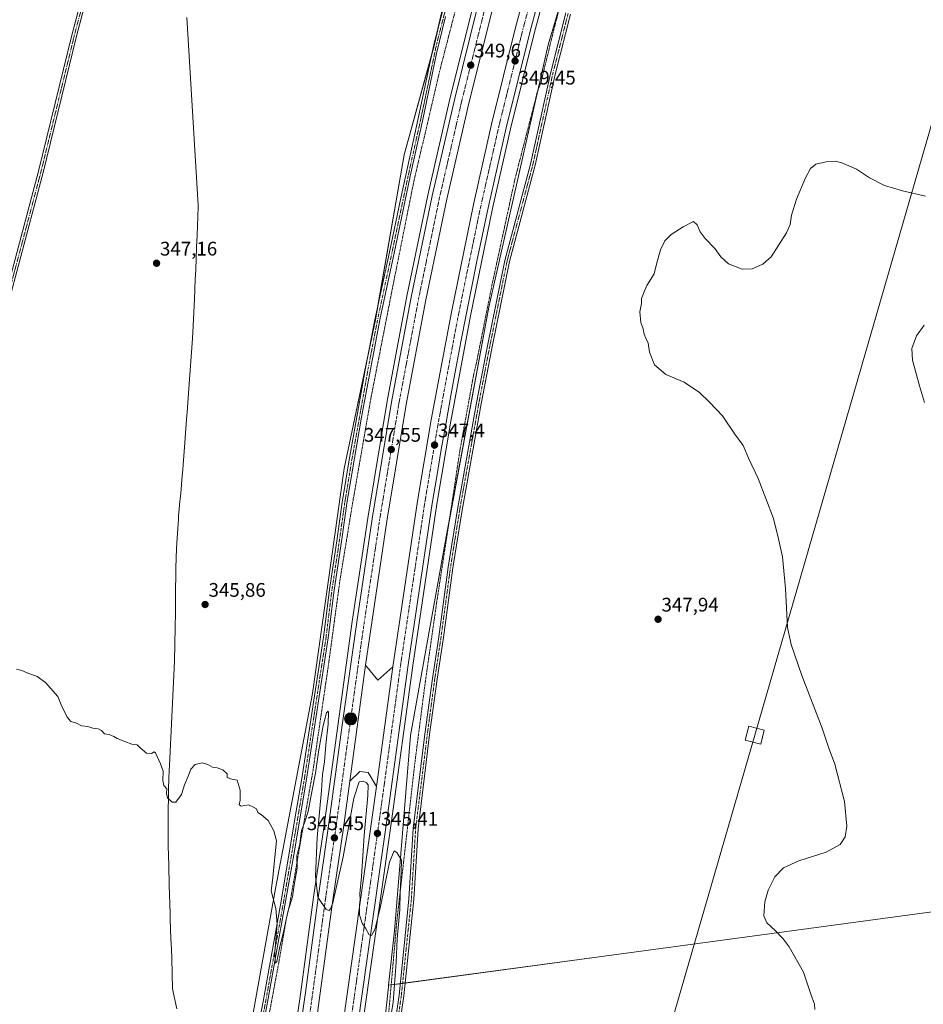
# Model space of a CAD drawing. Units: metres. Extents: x 604592 to 608060, y 4692203 to 4694568.
# Drawn here: x 605193 to 605654, y 4692734 to 4693235 of the extents above; entities that cross this region are included whole.
import ezdxf
from ezdxf.enums import TextEntityAlignment as Align

# ---------------------------------------------------------------- set-up
doc = ezdxf.new("R2010")
doc.units = ezdxf.units.M
doc.header["$MEASUREMENT"] = 0
doc.linetypes.add('TRAZO_Y_PUNTO', pattern=[1, 0.5, -0.25, 0, -0.25])
doc.linetypes.add('TRAZOS', pattern=[0.75, 0.5, -0.25])
for name, color, linetype, lineweight in [('Alambrada', 19, 'TRAZOS', 0), ('Arcén (en calzada doble)', 9, 'Continuous', 13), ('Camino', 19, 'Continuous', 0), ('Camino Cxs', 19, 'Continuous', 0), ('Camino eje', 39, 'TRAZO_Y_PUNTO', 13), ('Carretera de calzada doble', 1, 'Continuous', 13), ('Carretera de calzada doble Cxs', 1, 'Continuous', 13), ('Carretera de calzada doble eje', 1, 'TRAZO_Y_PUNTO', 0), ('Carátula', 7, 'Continuous', 5), ('Cultivos herbáceos CxS', 92, 'Continuous', 0), ('Cultivos leñosos', 92, 'Continuous', 0), ('Cultivos leñosos CxS', 92, 'Continuous', 0), ('Curva de nivel normal', 36, 'Continuous', 0), ('Municipio', 9, 'Continuous', 13), ('Municipio CxS', 142, 'Continuous', 0), ('Núcleo urbano', 19, 'Continuous', 0), ('Núcleo urbano CxS', 19, 'Continuous', 0), ('Punto de cota en terreno', 7, 'Continuous', 0), ('Punto kilométrico de carretera', 7, 'Continuous', 0), ('Rótulo de punto de cota en terreno', 19, 'Continuous', 0), ('Tendido', 6, 'Continuous', 0), ('Torre de tendido', 19, 'Continuous', 0), ('Torre de tendido Cxs', 19, 'Continuous', 0)]:
    doc.layers.add(name, color=color, linetype=linetype, lineweight=lineweight)
doc.styles.add('Arial', font='txt', dxfattribs={"height": 0.2})

# ---------------------------------------------------------------- blocks, each defined once
blk = doc.blocks.new('*U151')
at = {"layer": 'Núcleo urbano CxS', "color": 19, "linetype": 'Continuous', "lineweight": 0}
for points in [[(605304.7, 4692686.64, 344.18), (605319.96, 4692771.77, 344.75), (605323.71, 4692792.69, 345.03), (605342.53, 4692892.04, 346.06), (605358.59, 4693006.59, 347.49), (605374.59, 4693082.41, 347.98), (605389.2, 4693166.45, 347.98), (605404.25, 4693221.29, 348.46), (605423.32, 4693304.13, 349.35)], [(605509.45, 4693380.12, 349.92), (605462.68, 4693222.52, 347.73), (605432.44, 4693088.85, 347.39), (605410.99, 4692973.72, 346.88), (605392.4, 4692870.55, 345.15), (605384.26, 4692771.06, 344.69), (605381.27, 4692743.31, 344.47), (605381.19, 4692742.59, 344.47), (605376.01, 4692694.39, 344.93)]]:
    blk.add_polyline3d(points, dxfattribs=at)
blk = doc.blocks.new('*U152')
at = {"layer": 'Cultivos herbáceos CxS', "color": 92, "linetype": 'Continuous', "lineweight": 0}
blk.add_polyline3d([(605953.56, 4692731.63, 344.98), (606177.51, 4692755.89, 349.35), (606162.58, 4692832.4, 350.09), (605959.86, 4692816.12, 342.12), (605953.56, 4692815.61, 341.55), (605946.09, 4692785.75, 340.99), (605718.41, 4692752.16, 339.33), (605696.01, 4692785.75, 339.39), (605488.57, 4692757.78, 346.67), (605381.27, 4692743.31, 344.47), (605384.26, 4692771.06, 344.69), (605392.4, 4692870.55, 345.15), (605410.99, 4692973.72, 346.88), (605432.44, 4693088.85, 347.39), (605462.68, 4693222.52, 347.73), (605509.45, 4693380.12, 349.92)], dxfattribs=at)
blk = doc.blocks.new('*U156')
at = {"layer": 'Curva de nivel normal', "color": 36, "linetype": 'Continuous', "lineweight": 0}
for points in [[(605598.56, 4692730.95, 345), (605598.35, 4692733.69, 345), (605596.39, 4692738.78, 345), (605592.8, 4692749.92, 345), (605585.41, 4692762.91, 345), (605582.41, 4692767.06, 345), (605578.35, 4692771.17, 345), (605574.04, 4692775.06, 345), (605572.42, 4692778.76, 345), (605572.95, 4692785.77, 345), (605574.65, 4692791.84, 345), (605578.12, 4692798.53, 345), (605582.6, 4692803.2, 345), (605590.31, 4692806.77, 345), (605604.24, 4692811.13, 345), (605611.41, 4692815.06, 345), (605614.03, 4692819.01, 345), (605614.81, 4692824.34, 345), (605613.56, 4692837.01, 345), (605608.71, 4692856.01, 345), (605605.49, 4692864.67, 345), (605602.28, 4692874.28, 345), (605591.82, 4692901.11, 345), (605586.51, 4692917.02, 345), (605584.5, 4692925.61, 345), (605583.5, 4692945.48, 345), (605582.09, 4692961.65, 345), (605580.03, 4692970.78, 345), (605577.42, 4692981.16, 345), (605569.59, 4693001.48, 345), (605564.83, 4693011.46, 345), (605561.98, 4693018.34, 345), (605557.68, 4693024.17, 345), (605551.36, 4693033.39, 345), (605544.76, 4693040.37, 345), (605539.77, 4693045.29, 345), (605531.98, 4693050.59, 345), (605522.56, 4693054.54, 345), (605516.78, 4693059.43, 345), (605514.2, 4693065.92, 345), (605513.62, 4693070.53, 345), (605512.44, 4693072.96, 345), (605511.55, 4693075.11, 345), (605510.97, 4693077.76, 345), (605509.75, 4693080.94, 345), (605509.35, 4693086.5, 345), (605510.15, 4693090.63, 345), (605510.21, 4693093.29, 345), (605511.47, 4693096.63, 345), (605512.86, 4693099.83, 345), (605516.64, 4693105.78, 345), (605517.98, 4693111.41, 345), (605519.82, 4693117.95, 345), (605522.02, 4693122.6, 345), (605525.26, 4693125.79, 345), (605531.32, 4693129.68, 345), (605536.59, 4693132.49, 345), (605538.57, 4693130.67, 345), (605540.01, 4693127.19, 345), (605542.53, 4693123.82, 345), (605547.56, 4693118.76, 345), (605550.55, 4693114.42, 345), (605554.57, 4693110.95, 345), (605561.54, 4693108.22, 345), (605566.64, 4693108.32, 345), (605571.98, 4693110.7, 345), (605576.31, 4693114.39, 345), (605584.05, 4693126.62, 345), (605585.84, 4693130.95, 345), (605586.64, 4693135.62, 345), (605589.14, 4693143.86, 345), (605593.68, 4693154.73, 345), (605596.31, 4693159.53, 345), (605598.98, 4693161.65, 345), (605604.31, 4693162.91, 345), (605608.89, 4693163.11, 345), (605612.3, 4693162.34, 345), (605619.75, 4693159.09, 345), (605626.35, 4693154.67, 345), (605633.97, 4693150.81, 345), (605643.23, 4693148.04, 345), (605654.89, 4693145.38, 345)], [(605654.24, 4693079.7, 345), (605650.3, 4693074.28, 345), (605647.99, 4693067.78, 345), (605648.32, 4693061.76, 345), (605651.8, 4693048.75, 345), (605654.44, 4693040.24, 345)]]:
    blk.add_polyline3d(points, dxfattribs=at)
blk = doc.blocks.new('*U165')
at = {"layer": 'Curva de nivel normal', "color": 36, "linetype": 'Continuous', "lineweight": 0}
blk.add_polyline3d([(605381.06, 4692718.85, 345), (605383.59, 4692734.65, 345), (605385.08, 4692755.04, 345), (605385.65, 4692767.04, 345), (605386.99, 4692781.84, 345), (605387.16, 4692790.82, 345), (605387.72, 4692801.02, 345), (605387.85, 4692807.02, 345), (605385.51, 4692810.98, 345), (605384.13, 4692811.88, 345), (605381.68, 4692805.96, 345), (605377.02, 4692782.59, 345), (605374.35, 4692771.75, 345), (605372.57, 4692768.66, 345), (605371.38, 4692769.08, 345), (605369.43, 4692772.48, 345), (605367.79, 4692774.97, 345), (605366.48, 4692779.15, 345), (605366.41, 4692784.29, 345), (605366.85, 4692787.01, 345), (605366.66, 4692789.87, 345), (605367.48, 4692798.81, 345), (605368.89, 4692819.55, 345), (605370.76, 4692840.08, 345), (605370.84, 4692845.5, 345), (605369.91, 4692846.66, 345), (605368.3, 4692847.39, 345), (605366.35, 4692847.04, 345), (605363.63, 4692838.66, 345), (605358.12, 4692808.69, 345), (605352.91, 4692785.24, 345), (605351.73, 4692782.21, 345), (605351.02, 4692781.42, 345), (605349.47, 4692781.95, 345), (605345.22, 4692788.24, 345), (605344.06, 4692798.84, 345), (605344.94, 4692818.68, 345), (605347.04, 4692842.51, 345), (605347.62, 4692850.68, 345), (605348.54, 4692857.18, 345), (605349.3, 4692865.74, 345), (605350.52, 4692876.37, 345), (605350.68, 4692882.44, 345), (605350.43, 4692883, 345), (605349.6, 4692882.09, 345), (605347.88, 4692875.67, 345), (605345.78, 4692863.34, 345), (605344.1, 4692851.34, 345), (605342, 4692841.01, 345), (605340.35, 4692831.77, 345), (605338.43, 4692826.06, 345), (605336.92, 4692822.12, 345), (605336.08, 4692815.42, 345), (605334.56, 4692809.2, 345), (605334.62, 4692803.03, 345), (605333.09, 4692794.34, 345), (605332.24, 4692788.4, 345), (605329.91, 4692780.69, 345), (605327.86, 4692771.18, 345), (605325.6, 4692762.17, 345), (605324.34, 4692755.46, 345), (605323.42, 4692754.62, 345), (605323.37, 4692760.28, 345), (605324.53, 4692774.49, 345), (605323.89, 4692782.46, 345), (605321.44, 4692791.44, 345), (605322.09, 4692796.75, 345), (605324.21, 4692816.86, 345), (605322.74, 4692821.93, 345), (605319.87, 4692827.33, 345), (605316.57, 4692830.2, 345), (605314.69, 4692831.35, 345), (605314.03, 4692833.16, 345), (605312.36, 4692834.03, 345), (605309.86, 4692835.25, 345), (605306.13, 4692834.49, 345), (605305.19, 4692835.17, 345), (605305.66, 4692837.62, 345), (605305.71, 4692842.79, 345), (605304.16, 4692847.8, 345), (605301.42, 4692848.39, 345), (605299.09, 4692849.19, 345), (605298.94, 4692851.08, 345), (605296.73, 4692853.16, 345), (605293.86, 4692854.17, 345), (605291.49, 4692854.46, 345), (605289.24, 4692855.88, 345), (605286.21, 4692856.7, 345), (605282.7, 4692855.84, 345), (605280.55, 4692853.37, 345), (605279.2, 4692849.92, 345), (605277.27, 4692845.45, 345), (605275.8, 4692840.44, 345), (605272.88, 4692836.68, 345), (605271.07, 4692836.53, 345), (605268.67, 4692838.74, 345), (605268.05, 4692841.06, 345), (605268.28, 4692843.35, 345), (605266.73, 4692845.1, 345), (605266.17, 4692847.68, 345), (605266.32, 4692852.34, 345), (605265.07, 4692856.11, 345), (605262.53, 4692861.76, 345), (605261.75, 4692862.22, 345), (605260.37, 4692861.45, 345), (605257.99, 4692861.62, 345), (605254.69, 4692864.32, 345), (605253.08, 4692865.83, 345), (605250.35, 4692866.16, 345), (605246.84, 4692867.59, 345), (605243.01, 4692868.97, 345), (605241.18, 4692870.14, 345), (605238.81, 4692871.1, 345), (605236.52, 4692871.47, 345), (605234.89, 4692873.17, 345), (605233.28, 4692874.05, 345), (605230.59, 4692874.23, 345), (605228.05, 4692875.19, 345), (605224.71, 4692875.43, 345), (605222.16, 4692876.78, 345), (605219.43, 4692877.71, 345), (605217.46, 4692879.84, 345), (605214.47, 4692886.14, 345), (605212.78, 4692890.5, 345), (605209, 4692894.62, 345), (605206.36, 4692897.63, 345), (605202.13, 4692900.64, 345), (605197.06, 4692902.43, 345), (605194.39, 4692903.61, 345), (605191.72, 4692904.3, 345)], dxfattribs=at)
blk = doc.blocks.new('5PATER')
at = {"layer": 'Carátula', "linetype": 'Continuous', "lineweight": 5}
h = blk.add_hatch(color=250, dxfattribs=at)
edge = h.paths.add_edge_path()
edge.add_ellipse((0, 0.01), major_axis=(-1.33, -1.34), ratio=0.999422, start_angle=0, end_angle=360)
blk = doc.blocks.new('5HITCA')
at = {"layer": 'Carátula', "linetype": 'Continuous', "lineweight": 5}
h = blk.add_hatch(color=1, dxfattribs=at)
edge = h.paths.add_edge_path()
edge.add_arc((0, 0), 3.1, 0.0011, 360.0011)
at = {"layer": 'Carátula', "color": 250, "linetype": 'Continuous', "lineweight": 5}
blk.add_circle((0, 0, 0), 3.1, dxfattribs=at)

msp = doc.modelspace()

# ---------------------------------------------------------------- linework, layer by layer
at = {"layer": 'Alambrada', "color": 19, "linetype": 'TRAZOS', "lineweight": 0}
for points in [[(605482.52, 4693294.6, 359.12), (605466.28, 4693233.37, 353.44), (605458.99, 4693203.64, 356.64), (605457.03, 4693198.14, 357.97), (605445.67, 4693154.08, 358.35), (605433.94, 4693099.98, 347.44), (605425.93, 4693059.76, 347.64), (605424.48, 4693053.66, 347.41), (605417.74, 4693016.51, 347.75), (605411.92, 4692978.33, 347.11), (605405.67, 4692937.6, 346.79), (605399.73, 4692895.98, 346.08), (605394.55, 4692855.71, 345.86), (605391.32, 4692827.23, 345.77), (605385.48, 4692776.08, 353.93), (605381.19, 4692727.58, 356.98)], [(605421.39, 4693263.53, 349.02), (605407.28, 4693209.01, 348.35), (605393.89, 4693151.64, 347.88), (605383.1, 4693097.73, 353.4), (605372.16, 4693041.88, 354.03), (605363.15, 4692990.23, 352.4), (605356.48, 4692949.64, 354.42), (605350.73, 4692907.23, 351.84), (605342.77, 4692852.87, 345.46), (605330.64, 4692783.25, 353.09), (605329.35, 4692778.28, 347.52), (605325.4, 4692755.28, 353.13), (605319.05, 4692721.22, 346.23)]]:
    msp.add_polyline3d(points, dxfattribs=at)
at = {"layer": 'Arcén (en calzada doble)', "color": 9, "linetype": 'Continuous', "lineweight": 13}
for points in [[(605469.12, 4693278.55, 349.68), (605455.66, 4693228.83, 349.41), (605443.48, 4693179.69, 348.73), (605434.26, 4693139, 348.34), (605423.03, 4693084.42, 347.78), (605412.82, 4693029.64, 347.11), (605405.82, 4692988.44, 346.75), (605393.55, 4692906.21, 345.76), (605382.53, 4692825.73, 345.16), (605367.96, 4692722.94, 344.13), (605360.48, 4692672.44, 343.5), (605352.44, 4692622.05, 342.71), (605343.85, 4692571.75, 341.83), (605333.17, 4692514.71, 340.66), (605324.21, 4692472.12, 339.69), (605317.8, 4692443.83, 339.14), (605311.03, 4692415.6, 338.52), (605299.85, 4692371.93, 337.35), (605291, 4692339.3, 336.67), (605278.53, 4692295.96, 335.34), (605265.14, 4692252.05, 334.07), (605252.56, 4692212.41, 333.03)], [(605424.44, 4693242.39, 349.71), (605412.73, 4693195.71, 349.27), (605401.28, 4693145.94, 348.87), (605390.58, 4693094.33, 348.23), (605380.53, 4693040.83, 347.77), (605370.66, 4692981.26, 347.14), (605362.71, 4692928.62, 346.58), (605348.25, 4692823.58, 345.29), (605343.07, 4692788.14, 344.74), (605336.55, 4692739.94, 344.26), (605325.69, 4692664.96, 343.14), (605314.12, 4692595.05, 341.81), (605304.21, 4692541.08, 340.84), (605293.12, 4692487.34, 339.7), (605281.92, 4692438.07, 338.73), (605267.96, 4692382.09, 337.21), (605255.8, 4692337.58, 336.05), (605243.69, 4692296.18, 334.82), (605236.94, 4692274.18, 334.23), (605225.28, 4692236.92, 333.15), (605217.08, 4692211.87, 332.51)], [(605369.58, 4692906.35, 346.17), (605375.87, 4692898.69, 346.07), (605383.39, 4692905.53, 346.17)], [(605375.05, 4692844.53, 345.43), (605370.8, 4692851.67, 345.51), (605366.57, 4692852.23, 345.48), (605361.48, 4692847.3, 345.72)]]:
    msp.add_polyline3d(points, dxfattribs=at)
at = {"layer": 'Camino', "color": 19, "linetype": 'Continuous', "lineweight": 0}
for points in [[(604995.62, 4692208.5, 330.11), (604996.78, 4692214.97, 330.5), (604997.88, 4692226.96, 331.06), (604998.68, 4692241.12, 331.8), (605002.18, 4692267.53, 333.21), (605012.34, 4692333.12, 334.71), (605025.2, 4692401.71, 335.34), (605036.32, 4692470.93, 339.94), (605050.77, 4692540.36, 342.3), (605068.24, 4692609.28, 340.93), (605085.86, 4692678, 342.36), (605100.94, 4692746.88, 344.1), (605116.65, 4692816.75, 344.3), (605133.17, 4692885.83, 345.11), (605151.9, 4692955.68, 345.41), (605168.09, 4693023.61, 345.58), (605185.24, 4693091.73, 347.24), (605185.88, 4693094.12, 347.32), (605202.86, 4693158.08, 348.24), (605219.85, 4693227.46, 348.54), (605238.1, 4693296.2, 349.18)], [(605240.43, 4693295.6, 349.14), (605222.17, 4693226.86, 348.56), (605205.19, 4693157.49, 348.11), (605188.2, 4693093.5, 347.23), (605187.57, 4693091.13, 347.22), (605170.42, 4693023.04, 345.52), (605154.23, 4692955.09, 345.27), (605135.5, 4692885.24, 345.01), (605118.99, 4692816.2, 344.16), (605103.28, 4692746.36, 344), (605088.19, 4692677.45, 342.28), (605070.57, 4692608.69, 340.98), (605053.11, 4692539.82, 342.24), (605038.68, 4692470.5, 339.87), (605027.57, 4692401.3, 335.43), (605014.71, 4692332.72, 334.68), (605004.55, 4692267.19, 333.13), (605001.07, 4692240.89, 331.92), (605000.28, 4692226.79, 331.13), (604999.16, 4692214.65, 330.43), (604998.06, 4692208.54, 330.1)], [(605310.95, 4692701.55, 344.45), (605317.31, 4692735.07, 344.76), (605326.16, 4692784.28, 345.07), (605334.26, 4692832.09, 345.54), (605337.06, 4692848.63, 345.64), (605348.1, 4692920.71, 346.41), (605350.08, 4692936.56, 346.87), (605351.13, 4692944.94, 347.05), (605354.87, 4692969.7, 347.39), (605357.68, 4692989.5, 347.49), (605358, 4692991.4, 347.48), (605361.07, 4693010.08, 347.53), (605369.59, 4693057.74, 347.84), (605374.31, 4693082.28, 347.98), (605381.73, 4693116.88, 347.82), (605387.39, 4693143.7, 347.88), (605389.98, 4693155.98, 347.91), (605396.39, 4693184.85, 348.11), (605404.52, 4693223.39, 348.49), (605411.92, 4693251.9, 348.9)], [(605410.31, 4693236.83, 348.73), (605405.74, 4693217.99, 348.45), (605398.72, 4693184.35, 348.02), (605392.31, 4693155.48, 347.86), (605384.07, 4693116.38, 347.61), (605376.95, 4693083.27, 348), (605367.54, 4693032.71, 347.66), (605360.17, 4692989.98, 347.4), (605357.23, 4692969.35, 347.31), (605353.49, 4692944.61, 346.99), (605350.46, 4692920.38, 346.32), (605339.41, 4692848.26, 345.51), (605333.04, 4692809.76, 345.12), (605319.65, 4692734.64, 344.78), (605313.3, 4692701.15, 344.48)], [(605381.09, 4692699.79, 345.27), (605386.59, 4692738.3, 345.12), (605391.67, 4692787.14, 345.4), (605393.88, 4692823.25, 345.67), (605399.82, 4692871.33, 345.94), (605403.64, 4692899.61, 346.18), (605406.81, 4692920.88, 346.8), (605411.61, 4692956.28, 347.17), (605416.34, 4692985.77, 347.48), (605426.08, 4693039.99, 347.62), (605431.48, 4693068.26, 347.62), (605440.49, 4693112.54, 347.63), (605453.61, 4693161.66, 347.67), (605463.77, 4693207.9, 347.87), (605471.62, 4693238.76, 348.23)], [(605473.92, 4693238.09, 348.01), (605466.11, 4693207.35, 347.7), (605455.94, 4693161.09, 347.5), (605442.82, 4693112, 347.54), (605433.84, 4693067.8, 347.42), (605428.44, 4693039.56, 347.52), (605418.7, 4692985.37, 347.47), (605413.99, 4692955.93, 347), (605409.19, 4692920.54, 346.68), (605406.01, 4692899.27, 346.3), (605402.2, 4692871.03, 346.01), (605396.27, 4692823.03, 345.78), (605394.06, 4692786.94, 345.21), (605388.98, 4692738, 344.95), (605383.47, 4692699.46, 345.11)]]:
    msp.add_polyline3d(points, dxfattribs=at)
at = {"layer": 'Camino Cxs', "color": 19, "linetype": 'Continuous', "lineweight": 0}
for points in [[(605185.88, 4693094.12, 347.32), (605202.86, 4693158.08, 348.24), (605219.85, 4693227.46, 348.54), (605238.1, 4693296.2, 349.18)], [(605240.43, 4693295.6, 349.14), (605222.17, 4693226.86, 348.56), (605205.19, 4693157.49, 348.11), (605188.2, 4693093.5, 347.23)], [(605310.95, 4692701.55, 344.45), (605317.31, 4692735.07, 344.76), (605326.16, 4692784.28, 345.07), (605334.26, 4692832.09, 345.54), (605337.06, 4692848.63, 345.64), (605348.1, 4692920.71, 346.41), (605350.08, 4692936.56, 346.87), (605351.13, 4692944.94, 347.05), (605354.87, 4692969.7, 347.39), (605357.68, 4692989.5, 347.49), (605358, 4692991.4, 347.48), (605361.07, 4693010.08, 347.53), (605369.59, 4693057.74, 347.84), (605374.31, 4693082.28, 347.98), (605381.73, 4693116.88, 347.82), (605387.39, 4693143.7, 347.88), (605389.98, 4693155.98, 347.91), (605396.39, 4693184.85, 348.11), (605404.52, 4693223.39, 348.49), (605411.92, 4693251.9, 348.9)], [(605410.31, 4693236.83, 348.73), (605405.74, 4693217.99, 348.45), (605398.72, 4693184.35, 348.02), (605392.31, 4693155.48, 347.86), (605384.07, 4693116.38, 347.61), (605376.95, 4693083.27, 348), (605367.54, 4693032.71, 347.66), (605360.17, 4692989.98, 347.4), (605357.23, 4692969.35, 347.31), (605353.49, 4692944.61, 346.99), (605350.46, 4692920.38, 346.32), (605339.41, 4692848.26, 345.51), (605333.04, 4692809.76, 345.12), (605319.65, 4692734.64, 344.78), (605313.3, 4692701.15, 344.48)], [(605381.09, 4692699.79, 345.27), (605386.59, 4692738.3, 345.12), (605391.67, 4692787.14, 345.4), (605393.88, 4692823.25, 345.67), (605399.82, 4692871.33, 345.94), (605403.64, 4692899.61, 346.18), (605406.81, 4692920.88, 346.8), (605411.61, 4692956.28, 347.17), (605416.34, 4692985.77, 347.48), (605426.08, 4693039.99, 347.62), (605431.48, 4693068.26, 347.62), (605440.49, 4693112.54, 347.63), (605453.61, 4693161.66, 347.67), (605463.77, 4693207.9, 347.87), (605471.62, 4693238.76, 348.23)], [(605473.92, 4693238.09, 348.01), (605466.11, 4693207.35, 347.7), (605455.94, 4693161.09, 347.5), (605442.82, 4693112, 347.54), (605433.84, 4693067.8, 347.42), (605428.44, 4693039.56, 347.52), (605418.7, 4692985.37, 347.47), (605413.99, 4692955.93, 347), (605409.19, 4692920.54, 346.68), (605406.01, 4692899.27, 346.3), (605402.2, 4692871.03, 346.01), (605396.27, 4692823.03, 345.78), (605394.06, 4692786.94, 345.21), (605388.98, 4692738, 344.95), (605383.47, 4692699.46, 345.11)]]:
    msp.add_polyline3d(points, dxfattribs=at)
at = {"layer": 'Camino eje', "color": 39, "linetype": 'TRAZO_Y_PUNTO', "lineweight": 13}
for points in [[(604996.94, 4692208.52, 330.15), (604998.07, 4692214.8, 330.46), (604999.18, 4692226.87, 331.1), (604999.97, 4692240.99, 331.86), (605003.46, 4692267.34, 333.17), (605013.62, 4692332.9, 334.69), (605026.48, 4692401.48, 335.42), (605037.59, 4692470.7, 339.91), (605052.04, 4692540.07, 342.31), (605069.5, 4692608.96, 340.96), (605087.12, 4692677.7, 342.34), (605102.2, 4692746.6, 344.07), (605117.92, 4692816.45, 344.22), (605134.43, 4692885.51, 345.06), (605153.16, 4692955.36, 345.33), (605169.36, 4693023.3, 345.55), (605186.5, 4693091.4, 347.29), (605187.14, 4693093.79, 347.3), (605204.12, 4693157.76, 348.17), (605221.11, 4693227.14, 348.59), (605239.36, 4693295.88, 349.17)], [(605413.17, 4693251.55, 348.89), (605405.79, 4693223.09, 348.52), (605397.66, 4693184.58, 348.06), (605391.25, 4693155.71, 347.9), (605388.66, 4693143.43, 347.86), (605383, 4693116.61, 347.71), (605375.58, 4693082.02, 347.99), (605370.87, 4693057.5, 347.83), (605362.35, 4693009.86, 347.48), (605359.28, 4692991.19, 347.44), (605358.96, 4692989.3, 347.44), (605356.16, 4692969.51, 347.4), (605352.42, 4692944.76, 347.02), (605351.37, 4692936.4, 346.88), (605349.39, 4692920.53, 346.36), (605338.34, 4692848.42, 345.57), (605335.54, 4692831.87, 345.54), (605327.44, 4692784.06, 345.02), (605318.59, 4692734.83, 344.77), (605312.23, 4692701.33, 344.49)], [(605472.77, 4693238.42, 348.12), (605464.94, 4693207.63, 347.79), (605454.78, 4693161.38, 347.59), (605441.65, 4693112.27, 347.62), (605432.66, 4693068.03, 347.52), (605427.26, 4693039.77, 347.62), (605417.52, 4692985.57, 347.5), (605412.8, 4692956.1, 347.09), (605408, 4692920.71, 346.74), (605404.82, 4692899.44, 346.24), (605401.01, 4692871.18, 346.02), (605395.07, 4692823.14, 345.73), (605392.87, 4692787.04, 345.31), (605387.79, 4692738.15, 345.03), (605382.28, 4692699.62, 345.23)]]:
    msp.add_polyline3d(points, dxfattribs=at)
at = {"layer": 'Carretera de calzada doble', "color": 1, "linetype": 'Continuous', "lineweight": 13}
for points in [[(605242.05, 4692212.25, 332.86), (605255.62, 4692255.01, 334.04), (605272.14, 4692309.58, 335.62), (605284.37, 4692352.8, 336.67), (605295.87, 4692396.21, 337.91), (605308.08, 4692446.09, 339.11), (605317.53, 4692488.37, 340.1), (605326.19, 4692530.85, 340.98), (605334.03, 4692573.48, 341.73), (605342.6, 4692623.68, 342.61), (605350.62, 4692673.96, 343.37), (605358.08, 4692724.34, 344.21), (605375.05, 4692844.53, 345.43), (605383.39, 4692905.53, 346.17), (605395.98, 4692989.98, 347.02), (605403, 4693031.37, 347.45), (605413.26, 4693086.34, 348.03), (605424.53, 4693141.12, 348.48), (605433.78, 4693182, 348.93), (605446.01, 4693231.33, 349.56), (605459.53, 4693281.23, 349.97)], [(605466.91, 4693279.17, 350.03), (605453.42, 4693229.41, 349.51), (605441.25, 4693180.23, 349.01), (605432.01, 4693139.48, 348.55), (605429.12, 4693125.85, 348.35), (605426.28, 4693112.19, 348.3), (605423.5, 4693098.53, 348.1), (605420.78, 4693084.85, 348.04), (605418.12, 4693071.18, 347.81), (605415.53, 4693057.48, 347.72), (605413.01, 4693043.76, 347.48), (605410.55, 4693030.03, 347.41), (605408.14, 4693016.3, 347.23), (605405.82, 4693002.55, 347.12), (605403.55, 4692988.8, 346.92), (605391.28, 4692906.53, 346.17), (605380.26, 4692826.05, 345.4), (605370.35, 4692756.94, 344.82), (605368.05, 4692740.09, 344.53), (605365.67, 4692723.26, 344.39)], [(605334.58, 4692709.17, 343.92), (605338.85, 4692739.69, 344.33), (605345.37, 4692787.89, 344.91), (605350.55, 4692823.33, 345.45), (605357.67, 4692875.87, 346.16), (605365.01, 4692928.37, 346.65), (605372.94, 4692980.96, 347.23), (605382.82, 4693040.48, 347.83), (605392.85, 4693093.93, 348.37), (605403.53, 4693145.48, 348.92), (605414.98, 4693195.19, 349.39), (605426.67, 4693241.83, 349.98)], [(605434.01, 4693239.91, 349.54), (605422.37, 4693193.43, 349.13), (605410.94, 4693143.85, 348.63), (605400.3, 4693092.46, 348.09), (605390.28, 4693039.16, 347.49), (605380.44, 4692979.78, 346.97), (605369.58, 4692906.35, 346.17), (605361.48, 4692847.3, 345.72), (605358.05, 4692822.26, 345.18), (605352.89, 4692786.84, 344.83), (605342.1, 4692708.09, 343.95), (605335.48, 4692663.51, 343.27), (605326.19, 4692607.01, 342.39), (605319.05, 4692566.3, 341.45), (605311.25, 4692525.71, 340.88), (605302.8, 4692485.26, 339.87), (605291.57, 4692435.82, 338.94), (605280.44, 4692390.82, 337.74), (605265.32, 4692334.87, 336.19), (605253.17, 4692293.34, 334.91), (605246.39, 4692271.25, 334.47), (605234.71, 4692233.92, 333.33), (605227.54, 4692212.03, 332.69)]]:
    msp.add_polyline3d(points, dxfattribs=at)
at = {"layer": 'Carretera de calzada doble Cxs', "color": 1, "linetype": 'Continuous', "lineweight": 13}
for points in [[(605358.08, 4692724.34, 344.21), (605375.05, 4692844.53, 345.43), (605383.39, 4692905.53, 346.17), (605395.98, 4692989.98, 347.02), (605403, 4693031.37, 347.45), (605413.26, 4693086.34, 348.03), (605424.53, 4693141.12, 348.48), (605433.78, 4693182, 348.93), (605446.01, 4693231.33, 349.56), (605459.53, 4693281.23, 349.97)], [(605466.91, 4693279.17, 350.03), (605453.42, 4693229.41, 349.51), (605441.25, 4693180.23, 349.01), (605432.01, 4693139.48, 348.55), (605429.12, 4693125.85, 348.35), (605426.28, 4693112.19, 348.3), (605423.5, 4693098.53, 348.1), (605420.78, 4693084.85, 348.04), (605418.12, 4693071.18, 347.81), (605415.53, 4693057.48, 347.72), (605413.01, 4693043.76, 347.48), (605410.55, 4693030.03, 347.41), (605408.14, 4693016.3, 347.23), (605405.82, 4693002.55, 347.12), (605403.55, 4692988.8, 346.92), (605391.28, 4692906.53, 346.17), (605380.26, 4692826.05, 345.4), (605370.35, 4692756.94, 344.82), (605368.05, 4692740.09, 344.53), (605365.67, 4692723.26, 344.39)], [(605334.58, 4692709.17, 343.92), (605338.85, 4692739.69, 344.33), (605345.37, 4692787.89, 344.91), (605350.55, 4692823.33, 345.45), (605357.67, 4692875.87, 346.16), (605365.01, 4692928.37, 346.65), (605372.94, 4692980.96, 347.23), (605382.82, 4693040.48, 347.83), (605392.85, 4693093.93, 348.37), (605403.53, 4693145.48, 348.92), (605414.98, 4693195.19, 349.39), (605426.67, 4693241.83, 349.98)], [(605434.01, 4693239.91, 349.54), (605422.37, 4693193.43, 349.13), (605410.94, 4693143.85, 348.63), (605400.3, 4693092.46, 348.09), (605390.28, 4693039.16, 347.49), (605380.44, 4692979.78, 346.97), (605369.58, 4692906.35, 346.17), (605361.48, 4692847.3, 345.72), (605358.05, 4692822.26, 345.18), (605352.89, 4692786.84, 344.83), (605342.1, 4692708.09, 343.95)]]:
    msp.add_polyline3d(points, dxfattribs=at)
at = {"layer": 'Carretera de calzada doble eje', "color": 1, "linetype": 'TRAZO_Y_PUNTO', "lineweight": 0}
for points in [[(605362.37, 4692727.3, 344.4), (605363.55, 4692735.71, 344.51), (605364.87, 4692745.01, 344.62), (605366.03, 4692753.44, 344.76), (605367.33, 4692762.68, 344.85), (605372.28, 4692797.23, 345.22), (605376.03, 4692823.76, 345.44), (605377.64, 4692835.3, 345.51), (605379.14, 4692846.12, 345.6), (605387.33, 4692906.03, 346.25), (605388.3, 4692912.57, 346.31), (605391.23, 4692932.14, 346.52), (605397.35, 4692973.28, 346.93), (605399.76, 4692989.39, 347.1), (605400.23, 4692992.21, 347.11), (605401.37, 4692999.1, 347.2), (605402.8, 4693007.55, 347.28), (605403.98, 4693014.43, 347.37), (605405.57, 4693023.84, 347.45), (605406.76, 4693030.71, 347.53), (605407.67, 4693035.53, 347.57), (605408.89, 4693042.39, 347.66), (605410.17, 4693049.25, 347.73), (605412.64, 4693062.51, 347.87), (605413.94, 4693069.37, 347.95), (605415.69, 4693078.76, 348.05), (605417.01, 4693085.6, 348.1), (605417.87, 4693089.75, 348.13), (605419.23, 4693096.59, 348.22), (605420.62, 4693103.42, 348.27), (605423.46, 4693117.23, 348.43), (605424.89, 4693124.05, 348.49), (605426.82, 4693133.48, 348.61), (605428.28, 4693140.3, 348.67), (605429.51, 4693145.8, 348.72), (605434.14, 4693166.17, 348.94), (605437.51, 4693181.1, 349.1), (605439.05, 4693187.28, 349.17), (605445.14, 4693211.87, 349.42), (605449.71, 4693230.37, 349.63), (605456.48, 4693255.32, 349.91)], [(605430.33, 4693240.87, 349.93), (605424.5, 4693217.55, 349.66), (605418.67, 4693194.32, 349.4), (605415.82, 4693181.92, 349.28), (605410.1, 4693157.05, 349.02), (605407.23, 4693144.67, 348.87), (605405.91, 4693138.23, 348.83), (605400.57, 4693112.46, 348.57), (605396.57, 4693093.19, 348.33), (605390.3, 4693059.8, 348), (605386.55, 4693039.82, 347.79), (605385.32, 4693032.37, 347.71), (605383.46, 4693021.25, 347.58), (605378.53, 4692991.5, 347.32), (605376.69, 4692980.37, 347.18), (605374.98, 4692968.76, 347.09), (605371.01, 4692942.46, 346.8), (605369.28, 4692930.84, 346.67), (605368.3, 4692924.1, 346.62), (605367.3, 4692917.35, 346.51), (605363.64, 4692891.1, 346.26), (605362.51, 4692882.91, 346.18), (605361.05, 4692872.25, 346.08), (605359.57, 4692861.59, 345.95), (605356.01, 4692835.32, 345.66), (605354.3, 4692822.8, 345.5), (605351.71, 4692805.08, 345.27), (605349.14, 4692787.37, 345.03), (605347.48, 4692775.37, 344.88), (605344.23, 4692751.26, 344.58), (605342.58, 4692739.26, 344.41), (605340.48, 4692723.89, 344.26)]]:
    msp.add_polyline3d(points, dxfattribs=at)
at = {"layer": 'Cultivos herbáceos CxS', "color": 92, "linetype": 'Continuous', "lineweight": 0}
for points in [[(605423.32, 4693304.13, 349.35), (605404.25, 4693221.29, 348.46), (605389.2, 4693166.45, 347.98), (605374.59, 4693082.41, 347.98), (605358.59, 4693006.59, 347.49), (605342.53, 4692892.04, 346.06), (605323.71, 4692792.69, 345.03), (605319.96, 4692771.77, 344.75), (605304.7, 4692686.64, 344.18), (605295.02, 4692618.18, 343.81), (605294.91, 4692617.72, 343.79), (605285.16, 4692576.26, 343.36), (605265.69, 4692493.45, 342.88), (605230.78, 4692345.86, 339.95), (605216.57, 4692281.87, 336.86), (605215.18, 4692275.61, 336.38), (605194.91, 4692211.53, 332.57), (605194.91, 4692211.53, 332.57), (604626.91, 4692202.9, 323.95)], [(605423.32, 4693304.13, 349.35), (605406.41, 4693230.69, 348.63), (605404.25, 4693221.29, 348.46), (605403.5, 4693218.56, 348.43), (605389.2, 4693166.45, 347.98), (605375.67, 4693088.64, 347.98), (605374.59, 4693082.41, 347.98), (605371.71, 4693068.76, 347.92), (605358.59, 4693006.59, 347.49), (605342.53, 4692892.04, 346.06), (605323.71, 4692792.69, 345.03), (605319.96, 4692771.77, 344.75), (605304.7, 4692686.65, 344.18), (605295.02, 4692618.18, 343.81), (605294.91, 4692617.72, 343.79), (605285.16, 4692576.26, 343.36), (605265.69, 4692493.45, 342.88), (605230.78, 4692345.86, 339.95), (605216.57, 4692281.87, 336.86), (605215.18, 4692275.61, 336.38), (605194.91, 4692211.53, 332.57)], [(605469.5, 4693245.5, 348.38), (605462.68, 4693222.52, 347.73), (605457.39, 4693199.16, 348.07), (605432.44, 4693088.85, 347.39), (605412.25, 4692980.53, 346.6), (605410.99, 4692973.72, 346.88), (605392.4, 4692870.55, 345.15), (605384.26, 4692771.06, 344.69), (605381.27, 4692743.31, 344.47)], [(605381.27, 4692743.31, 344.47), (605382.6, 4692743.49, 344.65), (605387.2, 4692744.11, 345.11), (605388.42, 4692744.27, 345.01), (605389.64, 4692744.44, 344.9), (605488.57, 4692757.78, 346.67), (605696.01, 4692785.75, 339.39), (605702.98, 4692775.29, 339.17), (605706.01, 4692770.75, 339.15), (605709.32, 4692765.79, 339.22), (605718.41, 4692752.16, 339.33), (605946.09, 4692785.75, 340.99), (605953.56, 4692815.61, 341.55), (605959.86, 4692816.12, 342.12), (606162.58, 4692832.4, 350.09), (606177.51, 4692755.89, 349.35), (605953.56, 4692731.63, 344.98)]]:
    msp.add_polyline3d(points, dxfattribs=at)
at = {"layer": 'Cultivos leñosos', "color": 92, "linetype": 'Continuous', "lineweight": 0}
for points in [[(605381.27, 4692743.31, 344.47), (605382.6, 4692743.49, 344.65), (605387.2, 4692744.11, 345.11), (605388.42, 4692744.27, 345.01), (605389.64, 4692744.44, 344.9), (605488.57, 4692757.78, 346.67), (605696.01, 4692785.75, 339.39), (605702.98, 4692775.29, 339.17), (605706.01, 4692770.75, 339.15), (605709.32, 4692765.79, 339.22), (605718.41, 4692752.16, 339.33), (605946.09, 4692785.75, 340.99), (605953.56, 4692815.61, 341.55), (605959.86, 4692816.12, 342.12), (606162.58, 4692832.4, 350.09), (606177.51, 4692755.89, 349.35), (605953.56, 4692731.63, 344.98)], [(605324.52, 4692349.14, 342.36), (605324.6, 4692349.67, 342.37), (605327.22, 4692365.68, 342.47), (605332.12, 4692395.65, 342.48), (605339.8, 4692442.72, 341.58), (605353.46, 4692508.09, 342.67), (605356.78, 4692539.22, 342.8), (605363.43, 4692601.49, 343.51), (605376.01, 4692694.39, 344.93), (605381.19, 4692742.59, 344.47), (605381.27, 4692743.31, 344.47)]]:
    msp.add_polyline3d(points, dxfattribs=at)
at = {"layer": 'Cultivos leñosos CxS', "color": 92, "linetype": 'Continuous', "lineweight": 0}
msp.add_polyline3d([(605376.01, 4692694.39, 344.93), (605381.19, 4692742.59, 344.47), (605381.27, 4692743.31, 344.47), (605488.57, 4692757.78, 346.67), (605696.01, 4692785.75, 339.39), (605718.41, 4692752.16, 339.33), (605946.09, 4692785.75, 340.99), (605953.56, 4692815.61, 341.55), (605959.86, 4692816.12, 342.12), (606162.58, 4692832.4, 350.09), (606177.51, 4692755.89, 349.35), (605953.56, 4692731.63, 344.98)], dxfattribs=at)
at = {"layer": 'Municipio', "color": 9, "linetype": 'Continuous', "lineweight": 13}
msp.add_polyline3d([(605273.32, 4692731.37, 344.05), (605271.16, 4692741.55, 344.18), (605270.78, 4692756.93, 344.24), (605270.57, 4692761.93, 344.26), (605270.37, 4692766.92, 344.3), (605270.01, 4692776.92, 344.38), (605269.9, 4692780.06, 344.39), (605269.64, 4692789.34, 344.43), (605269.49, 4692794.33, 344.5), (605269.23, 4692804.33, 344.6), (605269.03, 4692814.33, 344.65), (605268.97, 4692819.33, 344.72), (605268.94, 4692824.33, 344.79), (605268.95, 4692827.46, 344.82), (605268.95, 4692829.77, 344.85), (605268.97, 4692833.17, 344.89), (605269.04, 4692838.56, 344.93), (605269.15, 4692843.65, 344.98), (605269.3, 4692848.43, 345.05), (605269.48, 4692852.9, 345.11), (605269.6, 4692855.31, 345.13), (605272.22, 4692908.47, 345.72), (605272.56, 4692925.77, 345.89), (605272.71, 4692933.18, 345.96), (605272.76, 4692935.93, 346.01), (605272.73, 4692940.94, 346.07), (605272.75, 4692945.94, 346.11), (605272.81, 4692950.94, 346.14), (605272.91, 4692955.94, 346.16), (605273.06, 4692960.94, 346.18), (605273.25, 4692965.93, 346.24), (605273.49, 4692971.03, 346.32), (605273.79, 4692976.02, 346.43), (605274.16, 4692981, 346.53), (605274.29, 4692982.46, 346.56), (605274.58, 4692985.98, 346.59), (605274.94, 4692989.95, 346.61), (605275.04, 4692990.96, 346.62), (605275.33, 4692994.08, 346.65), (605275.5, 4692995.94, 346.67), (605275.96, 4693000.92, 346.76), (605276.39, 4693005.91, 346.79), (605276.62, 4693008.68, 346.75), (605277.46, 4693019.72, 346.71), (605277.84, 4693024.75, 346.71), (605278.48, 4693033.86, 346.78), (605278.57, 4693035.14, 346.79), (605278.92, 4693039.99, 346.82), (605279.46, 4693047.45, 346.8), (605281.31, 4693072.92, 347.05), (605281.48, 4693076.13, 347.04), (605282.31, 4693092.9, 347.24), (605282.76, 4693102.89, 347.3), (605282.99, 4693107.88, 347.31), (605283.47, 4693119.6, 347.52), (605283.7, 4693125.25, 347.67), (605283.88, 4693130.49, 347.82), (605283.89, 4693130.74, 347.83), (605284.02, 4693134.49, 347.93), (605284.04, 4693135.33, 347.94), (605284.17, 4693139.77, 348), (605284.2, 4693140.7, 348.02), (605278.46, 4693236.37, 348.97)], dxfattribs=at)
msp.add_polyline3d([(605273.32, 4692731.37, 344.05), (605271.16, 4692741.55, 344.18), (605270.78, 4692756.93, 344.24), (605270.57, 4692761.93, 344.26), (605270.37, 4692766.92, 344.3), (605270.01, 4692776.92, 344.38), (605269.9, 4692780.06, 344.39), (605269.64, 4692789.34, 344.43), (605269.49, 4692794.33, 344.5), (605269.23, 4692804.33, 344.6), (605269.03, 4692814.33, 344.65), (605268.97, 4692819.33, 344.72), (605268.94, 4692824.33, 344.79), (605268.95, 4692827.46, 344.82), (605268.95, 4692829.77, 344.85), (605268.97, 4692833.17, 344.89), (605269.04, 4692838.56, 344.93), (605269.15, 4692843.65, 344.98), (605269.3, 4692848.43, 345.05), (605269.48, 4692852.9, 345.11), (605269.6, 4692855.31, 345.13), (605272.22, 4692908.47, 345.72), (605272.56, 4692925.77, 345.89), (605272.71, 4692933.18, 345.96), (605272.76, 4692935.93, 346.01), (605272.73, 4692940.94, 346.07), (605272.75, 4692945.94, 346.11), (605272.81, 4692950.94, 346.14), (605272.91, 4692955.94, 346.16), (605273.06, 4692960.94, 346.18), (605273.25, 4692965.93, 346.24), (605273.49, 4692971.03, 346.32), (605273.79, 4692976.02, 346.43), (605274.16, 4692981, 346.53), (605274.29, 4692982.46, 346.56), (605274.58, 4692985.98, 346.59), (605274.94, 4692989.95, 346.61), (605275.04, 4692990.96, 346.62), (605275.33, 4692994.08, 346.65), (605275.5, 4692995.94, 346.67), (605275.96, 4693000.92, 346.76), (605276.39, 4693005.91, 346.79), (605276.62, 4693008.68, 346.75), (605277.46, 4693019.72, 346.71), (605277.84, 4693024.75, 346.71), (605278.48, 4693033.86, 346.78), (605278.57, 4693035.14, 346.79), (605278.92, 4693039.99, 346.82), (605279.46, 4693047.45, 346.8), (605281.31, 4693072.92, 347.05), (605281.48, 4693076.13, 347.04), (605282.31, 4693092.9, 347.24), (605282.76, 4693102.89, 347.3), (605282.99, 4693107.88, 347.31), (605283.47, 4693119.6, 347.52), (605283.7, 4693125.25, 347.67), (605283.88, 4693130.49, 347.82), (605283.89, 4693130.74, 347.83), (605284.02, 4693134.49, 347.93), (605284.04, 4693135.33, 347.94), (605284.17, 4693139.77, 348), (605284.2, 4693140.7, 348.02), (605278.46, 4693236.37, 348.97)], dxfattribs=at)
at = {"layer": 'Municipio CxS', "color": 142, "linetype": 'Continuous', "lineweight": 0}
for points in [[(605278.46, 4693236.37, 348.97), (605284.2, 4693140.7, 348.02), (605284.17, 4693139.77, 348), (605284.04, 4693135.33, 347.94), (605284.02, 4693134.49, 347.93), (605283.89, 4693130.74, 347.83), (605283.88, 4693130.49, 347.82), (605283.7, 4693125.25, 347.67), (605283.47, 4693119.6, 347.52), (605282.99, 4693107.88, 347.31), (605282.76, 4693102.89, 347.3), (605282.31, 4693092.9, 347.24), (605281.48, 4693076.13, 347.04), (605281.31, 4693072.92, 347.05), (605279.46, 4693047.45, 346.8), (605278.92, 4693039.99, 346.82), (605278.57, 4693035.14, 346.79), (605278.48, 4693033.86, 346.78), (605277.84, 4693024.75, 346.71), (605277.46, 4693019.72, 346.71), (605276.62, 4693008.68, 346.75), (605276.39, 4693005.91, 346.79), (605275.96, 4693000.92, 346.76), (605275.5, 4692995.94, 346.67), (605275.33, 4692994.08, 346.65), (605275.04, 4692990.96, 346.62), (605274.94, 4692989.95, 346.61), (605274.58, 4692985.98, 346.59), (605274.29, 4692982.46, 346.56), (605274.16, 4692981, 346.53), (605273.79, 4692976.02, 346.43), (605273.49, 4692971.03, 346.32), (605273.25, 4692965.93, 346.24), (605273.06, 4692960.94, 346.18), (605272.91, 4692955.94, 346.16), (605272.81, 4692950.94, 346.14), (605272.75, 4692945.94, 346.11), (605272.73, 4692940.94, 346.07), (605272.76, 4692935.93, 346.01), (605272.71, 4692933.18, 345.96), (605272.56, 4692925.77, 345.89), (605272.22, 4692908.47, 345.72), (605269.6, 4692855.31, 345.13), (605269.48, 4692852.9, 345.11), (605269.3, 4692848.43, 345.05), (605269.15, 4692843.65, 344.98), (605269.04, 4692838.56, 344.93), (605268.97, 4692833.17, 344.89), (605268.95, 4692829.77, 344.85), (605268.95, 4692827.46, 344.82), (605268.94, 4692824.33, 344.79), (605268.97, 4692819.33, 344.72), (605269.03, 4692814.33, 344.65), (605269.23, 4692804.33, 344.6), (605269.49, 4692794.33, 344.5), (605269.64, 4692789.34, 344.43), (605269.9, 4692780.06, 344.39), (605270.01, 4692776.92, 344.38), (605270.37, 4692766.92, 344.3), (605270.57, 4692761.93, 344.26), (605270.78, 4692756.93, 344.24), (605271.16, 4692741.55, 344.18), (605273.32, 4692731.37, 344.05)], [(605273.32, 4692731.37, 344.05), (605271.16, 4692741.55, 344.18), (605270.78, 4692756.93, 344.24), (605270.57, 4692761.93, 344.26), (605270.37, 4692766.92, 344.3), (605270.01, 4692776.92, 344.38), (605269.9, 4692780.06, 344.39), (605269.64, 4692789.34, 344.43), (605269.49, 4692794.33, 344.5), (605269.23, 4692804.33, 344.6), (605269.03, 4692814.33, 344.65), (605268.97, 4692819.33, 344.72), (605268.94, 4692824.33, 344.79), (605268.95, 4692827.46, 344.82), (605268.95, 4692829.77, 344.85), (605268.97, 4692833.17, 344.89), (605269.04, 4692838.56, 344.93), (605269.15, 4692843.65, 344.98), (605269.3, 4692848.43, 345.05), (605269.48, 4692852.9, 345.11), (605269.6, 4692855.31, 345.13), (605272.22, 4692908.47, 345.72), (605272.56, 4692925.77, 345.89), (605272.71, 4692933.18, 345.96), (605272.76, 4692935.93, 346.01), (605272.73, 4692940.94, 346.07), (605272.75, 4692945.94, 346.11), (605272.81, 4692950.94, 346.14), (605272.91, 4692955.94, 346.16), (605273.06, 4692960.94, 346.18), (605273.25, 4692965.93, 346.24), (605273.49, 4692971.03, 346.32), (605273.79, 4692976.02, 346.43), (605274.16, 4692981, 346.53), (605274.29, 4692982.46, 346.56), (605274.58, 4692985.98, 346.59), (605274.94, 4692989.95, 346.61), (605275.04, 4692990.96, 346.62), (605275.33, 4692994.08, 346.65), (605275.5, 4692995.94, 346.67), (605275.96, 4693000.92, 346.76), (605276.39, 4693005.91, 346.79), (605276.62, 4693008.68, 346.75), (605277.46, 4693019.72, 346.71), (605277.84, 4693024.75, 346.71), (605278.48, 4693033.86, 346.78), (605278.57, 4693035.14, 346.79), (605278.92, 4693039.99, 346.82), (605279.46, 4693047.45, 346.8), (605281.31, 4693072.92, 347.05), (605281.48, 4693076.13, 347.04), (605282.31, 4693092.9, 347.24), (605282.76, 4693102.89, 347.3), (605282.99, 4693107.88, 347.31), (605283.47, 4693119.6, 347.52), (605283.7, 4693125.25, 347.67), (605283.88, 4693130.49, 347.82), (605283.89, 4693130.74, 347.83), (605284.02, 4693134.49, 347.93), (605284.04, 4693135.33, 347.94), (605284.17, 4693139.77, 348), (605284.2, 4693140.7, 348.02), (605278.46, 4693236.37, 348.97)], [(605278.46, 4693236.37, 348.97), (605284.2, 4693140.7, 348.02), (605284.17, 4693139.77, 348), (605284.04, 4693135.33, 347.94), (605284.02, 4693134.49, 347.93), (605283.89, 4693130.74, 347.83), (605283.88, 4693130.49, 347.82), (605283.7, 4693125.25, 347.67), (605283.47, 4693119.6, 347.52), (605282.99, 4693107.88, 347.31), (605282.76, 4693102.89, 347.3), (605282.31, 4693092.9, 347.24), (605281.48, 4693076.13, 347.04), (605281.31, 4693072.92, 347.05), (605279.46, 4693047.45, 346.8), (605278.92, 4693039.99, 346.82), (605278.57, 4693035.14, 346.79), (605278.48, 4693033.86, 346.78), (605277.84, 4693024.75, 346.71), (605277.46, 4693019.72, 346.71), (605276.62, 4693008.68, 346.75), (605276.39, 4693005.9, 346.79), (605275.96, 4693000.92, 346.76), (605275.5, 4692995.94, 346.67), (605275.33, 4692994.08, 346.65), (605275.04, 4692990.96, 346.62), (605274.94, 4692989.95, 346.61), (605274.58, 4692985.98, 346.59), (605274.29, 4692982.46, 346.56), (605274.16, 4692981, 346.53), (605273.79, 4692976.02, 346.43), (605273.49, 4692971.03, 346.32), (605273.25, 4692965.93, 346.24), (605273.06, 4692960.93, 346.18), (605272.91, 4692955.94, 346.16), (605272.81, 4692950.94, 346.14), (605272.75, 4692945.94, 346.11), (605272.73, 4692940.94, 346.07), (605272.76, 4692935.93, 346.01), (605272.71, 4692933.18, 345.96), (605272.56, 4692925.77, 345.89), (605272.22, 4692908.47, 345.72), (605269.6, 4692855.31, 345.13), (605269.48, 4692852.9, 345.11), (605269.3, 4692848.43, 345.05), (605269.15, 4692843.65, 344.98), (605269.04, 4692838.56, 344.93), (605268.97, 4692833.17, 344.89), (605268.95, 4692829.77, 344.85), (605268.95, 4692827.46, 344.82), (605268.94, 4692824.33, 344.79), (605268.97, 4692819.33, 344.72), (605269.03, 4692814.33, 344.65), (605269.23, 4692804.33, 344.6), (605269.49, 4692794.33, 344.5), (605269.64, 4692789.33, 344.43), (605269.9, 4692780.06, 344.39), (605270.01, 4692776.91, 344.38), (605270.37, 4692766.92, 344.3), (605270.57, 4692761.92, 344.26), (605270.78, 4692756.93, 344.24), (605271.16, 4692741.55, 344.18), (605273.32, 4692731.37, 344.05)], [(605273.32, 4692731.37, 344.05), (605271.16, 4692741.55, 344.18), (605270.78, 4692756.93, 344.24), (605270.57, 4692761.92, 344.26), (605270.37, 4692766.92, 344.3), (605270.01, 4692776.91, 344.38), (605269.9, 4692780.06, 344.39), (605269.64, 4692789.33, 344.43), (605269.49, 4692794.33, 344.5), (605269.23, 4692804.33, 344.6), (605269.03, 4692814.33, 344.65), (605268.97, 4692819.33, 344.72), (605268.94, 4692824.33, 344.79), (605268.95, 4692827.46, 344.82), (605268.95, 4692829.77, 344.85), (605268.97, 4692833.17, 344.89), (605269.04, 4692838.56, 344.93), (605269.15, 4692843.65, 344.98), (605269.3, 4692848.43, 345.05), (605269.48, 4692852.9, 345.11), (605269.6, 4692855.31, 345.13), (605272.22, 4692908.47, 345.72), (605272.56, 4692925.77, 345.89), (605272.71, 4692933.18, 345.96), (605272.76, 4692935.93, 346.01), (605272.73, 4692940.94, 346.07), (605272.75, 4692945.94, 346.11), (605272.81, 4692950.94, 346.14), (605272.91, 4692955.94, 346.16), (605273.06, 4692960.93, 346.18), (605273.25, 4692965.93, 346.24), (605273.49, 4692971.03, 346.32), (605273.79, 4692976.02, 346.43), (605274.16, 4692981, 346.53), (605274.29, 4692982.46, 346.56), (605274.58, 4692985.98, 346.59), (605274.94, 4692989.95, 346.61), (605275.04, 4692990.96, 346.62), (605275.33, 4692994.08, 346.65), (605275.5, 4692995.94, 346.67), (605275.96, 4693000.92, 346.76), (605276.39, 4693005.9, 346.79), (605276.62, 4693008.68, 346.75), (605277.46, 4693019.72, 346.71), (605277.84, 4693024.75, 346.71), (605278.48, 4693033.86, 346.78), (605278.57, 4693035.14, 346.79), (605278.92, 4693039.99, 346.82), (605279.46, 4693047.45, 346.8), (605281.31, 4693072.92, 347.05), (605281.48, 4693076.13, 347.04), (605282.31, 4693092.9, 347.24), (605282.76, 4693102.89, 347.3), (605282.99, 4693107.88, 347.31), (605283.47, 4693119.6, 347.52), (605283.7, 4693125.25, 347.67), (605283.88, 4693130.49, 347.82), (605283.89, 4693130.74, 347.83), (605284.02, 4693134.49, 347.93), (605284.04, 4693135.33, 347.94), (605284.17, 4693139.77, 348), (605284.2, 4693140.7, 348.02), (605278.46, 4693236.37, 348.97)]]:
    msp.add_polyline3d(points, dxfattribs=at)
at = {"layer": 'Núcleo urbano', "color": 19, "linetype": 'Continuous', "lineweight": 0}
for points in [[(605423.32, 4693304.13, 349.35), (605406.41, 4693230.69, 348.63), (605404.25, 4693221.29, 348.46), (605403.5, 4693218.56, 348.43), (605389.2, 4693166.45, 347.98), (605375.67, 4693088.64, 347.98), (605374.59, 4693082.41, 347.98), (605371.71, 4693068.76, 347.92), (605358.59, 4693006.59, 347.49), (605342.53, 4692892.04, 346.06), (605323.71, 4692792.69, 345.03), (605319.96, 4692771.77, 344.75), (605304.7, 4692686.65, 344.18), (605295.02, 4692618.18, 343.81), (605294.91, 4692617.72, 343.79), (605285.16, 4692576.26, 343.36), (605265.69, 4692493.45, 342.88), (605230.78, 4692345.86, 339.95), (605216.57, 4692281.87, 336.86), (605215.18, 4692275.61, 336.38), (605194.91, 4692211.53, 332.57)], [(605469.5, 4693245.5, 348.38), (605462.68, 4693222.52, 347.73), (605457.39, 4693199.16, 348.07), (605432.44, 4693088.85, 347.39), (605412.25, 4692980.53, 346.6), (605410.99, 4692973.72, 346.88), (605392.4, 4692870.55, 345.15), (605384.26, 4692771.06, 344.69), (605381.27, 4692743.31, 344.47)], [(605324.52, 4692349.14, 342.36), (605324.6, 4692349.67, 342.37), (605327.22, 4692365.68, 342.47), (605332.12, 4692395.65, 342.48), (605339.8, 4692442.72, 341.58), (605353.46, 4692508.09, 342.67), (605356.78, 4692539.22, 342.8), (605363.43, 4692601.49, 343.51), (605376.01, 4692694.39, 344.93), (605381.19, 4692742.59, 344.47), (605381.27, 4692743.31, 344.47)]]:
    msp.add_polyline3d(points, dxfattribs=at)
at = {"layer": 'Tendido', "color": 6, "linetype": 'Continuous', "lineweight": 0}
msp.add_polyline3d([(605378.03, 4692214.32, 341.37), (605442.29, 4692437.25, 343.9), (605567.89, 4692870.74, 347.08), (605703.8, 4693340.53, 349.99), (605844.85, 4693827.91, 358.97), (606002.15, 4694369.96, 373.11), (606050.84, 4694538.22, 362.14)], dxfattribs=at)
at = {"layer": 'Torre de tendido', "color": 19, "linetype": 'Continuous', "lineweight": 0}
msp.add_polyline3d([(605572.73, 4692873.33, 347.04), (605570.95, 4692866.2, 347.08), (605563.05, 4692868.14, 347.25), (605564.82, 4692875.28, 347.12), (605572.73, 4692873.33, 347.04)], dxfattribs=at)
at = {"layer": 'Torre de tendido Cxs', "color": 19, "linetype": 'Continuous', "lineweight": 0}
msp.add_polyline3d([(605572.73, 4692873.33, 347.04), (605570.95, 4692866.2, 347.08), (605563.05, 4692868.14, 347.25), (605564.82, 4692875.28, 347.12), (605572.73, 4692873.33, 347.04)], close=True, dxfattribs=at)

# ---------------------------------------------------------------- block references
at = {"layer": 'Cultivos herbáceos CxS', "color": 92, "linetype": 'Continuous', "lineweight": 0}
msp.add_blockref('*U152', (0, 0), dxfattribs=at)
at = {"layer": 'Curva de nivel normal', "color": 36, "linetype": 'Continuous', "lineweight": 0}
for name in ['*U156', '*U165']:
    msp.add_blockref(name, (0, 0), dxfattribs=at)
at = {"layer": 'Núcleo urbano CxS', "color": 19, "linetype": 'Continuous', "lineweight": 0}
msp.add_blockref('*U151', (0, 0), dxfattribs=at)
at = {"layer": 'Punto de cota en terreno', "linetype": 'Continuous', "lineweight": 0}
for p in [(605423.13, 4693212.09, 349.6), (605445.73, 4693214.25, 349.45), (605263.03, 4693111.17, 347.16), (605382.65, 4693016.29, 347.55), (605404.68, 4693018.56, 347.4), (605287.76, 4692937.3, 345.86), (605518.6, 4692929.78, 347.94), (605353.66, 4692818.41, 345.45), (605375.6, 4692820.69, 345.41)]:
    msp.add_blockref('5PATER', p, dxfattribs=at)
at = {"layer": 'Punto kilométrico de carretera', "linetype": 'Continuous', "lineweight": 0}
msp.add_blockref('5HITCA', (605361.98, 4692879.06, 346.04), dxfattribs=at)

# ---------------------------------------------------------------- texts
at = {"layer": 'Rótulo de punto de cota en terreno', "color": 19, "linetype": 'Continuous', "lineweight": 0, "style": 'Arial'}
for s, p in [('349,6', (605424.89, 4693213.85)), ('349,45', (605447.49, 4693200.06)), ('347,16', (605264.79, 4693112.93)), ('347,55', (605368.68, 4693018.05)), ('347,4', (605406.44, 4693020.32)), ('345,86', (605289.52, 4692939.06)), ('347,94', (605520.36, 4692931.54)), ('345,41', (605377.36, 4692822.45)), ('345,45', (605339.6, 4692820.17))]:
    msp.add_text(s, height=7, dxfattribs=at).set_placement(p, align=Align.BOTTOM_LEFT)

doc.saveas('drawing.dxf')
